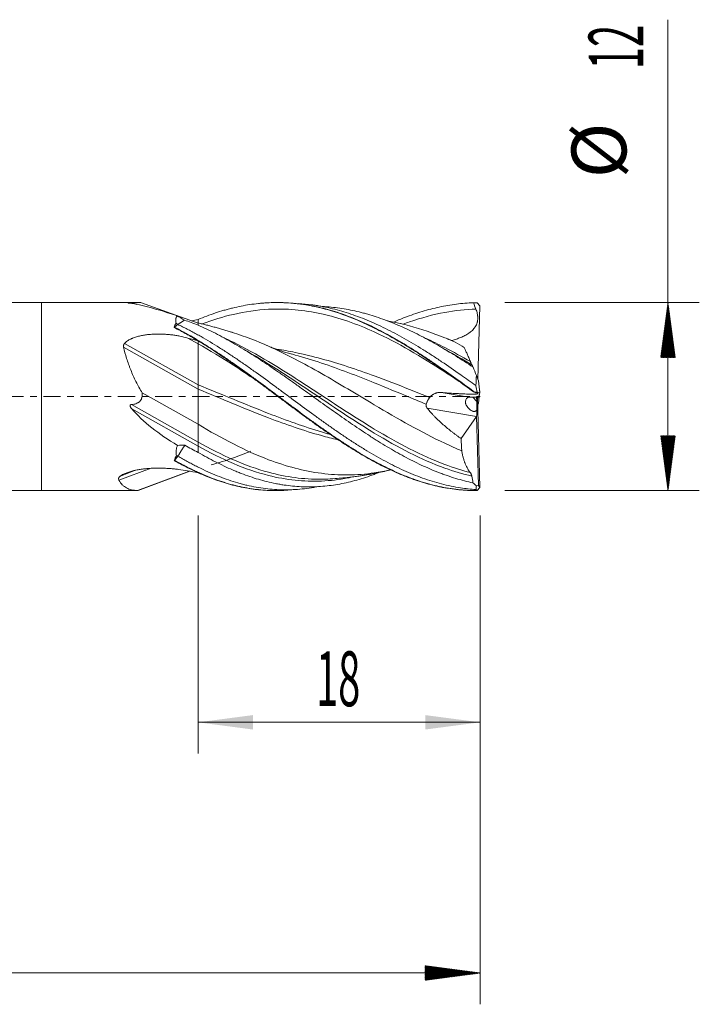
# Model space of a CAD drawing. Units: millimetres. Extents: x -59 to 42, y -62 to 24.
# Drawn here: x -1 to 42, y -39 to 24 of the extents above; entities that cross this region are included whole.
import ezdxf

# ---------------------------------------------------------------- set-up
doc = ezdxf.new("R2010")
doc.units = ezdxf.units.MM
doc.linetypes.add('CENTER', pattern=[47.5, 22, -8.5, 8.5, -8.5])
for name, color, linetype in [('1', 4, 'Continuous'), ('2', 7, 'Continuous'), ('SK1', 4, 'Continuous'), ('SK2', 7, 'Continuous'), ('SK4', 2, 'CENTER')]:
    doc.layers.add(name, color=color, linetype=linetype)
doc.styles.add('iso_b_vert', font='simplex.shx')
doc.dimstyles.get("Standard").update_dxf_attribs({"dimtxt": 0.18, "dimasz": 0.18, "dimexe": 0.18, "dimexo": 0.0625, "dimgap": 0.09, "dimtad": 1, "dimzin": 0, "dimdsep": 52, "dimtxsty": 'Standard', "dimcen": 0.09, "dimadec": 0, "dimazin": 0, "dimtfac": 1, "dimtdec": 4, "dimtofl": 0, "dimtmove": 0, "dimatfit": 3, "dimfxl": 1, "dimtolj": 1, "dimtzin": 0, "dimarcsym": 0})

# ---------------------------------------------------------------- blocks, each defined once
blk = doc.blocks.new('_U0')
at = {"layer": '2', "lineweight": 13}
for p, q in [((10, -7.5876), (10, -22.793717)), ((28, -7.5876), (28, -22.793717)), ((28, -20.793717), (10, -20.793717))]:
    blk.add_line(p, q, dxfattribs=at)
at = {"layer": '2', "lineweight": 18}
for points in [[(10, -20.793717), (13.499998, -20.332933), (13.500002, -21.254501)], [(28, -20.793717), (24.500002, -21.254501), (24.499998, -20.332933)]]:
    blk.add_solid(points, dxfattribs=at)
at = {"layer": '2', "lineweight": 18, "insert": (17.532467, -19.761084), "char_height": 3.5, "attachment_point": 7, "line_spacing_factor": 1.084337, "style": 'iso_b_vert'}
blk.add_mtext('\\W0.5321;18', dxfattribs=at)

msp = doc.modelspace()

# ---------------------------------------------------------------- hatches: boundary and pattern name
at = {"layer": '2', "lineweight": 13}
h = msp.add_hatch(dxfattribs=at)
h.set_pattern_fill('ANSI31', color=256, scale=0.0062, style=0)
h.paths.add_polyline_path([(40, 6), (40.461, 2.5), (39.539, 2.5)])
h = msp.add_hatch(dxfattribs=at)
h.set_pattern_fill('ANSI31', color=256, scale=0.0062, style=0)
h.paths.add_polyline_path([(40, -6), (39.539, -2.5), (40.461, -2.5)])
at = {"layer": 'SK2', "lineweight": 13}
h = msp.add_hatch(dxfattribs=at)
h.set_pattern_fill('ANSI31', color=256, scale=0.0062, style=0)
h.paths.add_polyline_path([(28, -36.794), (24.5, -37.255), (24.5, -36.333)])

# ---------------------------------------------------------------- linework, layer by layer
at = {"layer": '1', "lineweight": 18}
for p, q in [((0, 6), (0, 0)), ((6.311, 6), (0, 6)), ((10.007, 4.695), (6.33, 6.001)), ((27.813, 5.98), (27.995, 5.8)), ((27.87, 1.084), (27.995, 5.8)), ((10, 4.922), (10, 4.922)), ((10, 4.922), (10, 4.697)), ((10, 4.697), (10, 4.584)), ((10, 3.557), (10, 3.557)), ((10, 3.557), (10, 3.37)), ((10, 0.745), (10, 3.37)), ((27.897, 1.013), (27.77, 1.348)), ((10, 0.478), (10, 0.745)), ((27.995, 0.244), (27.897, 1.013)), ((0, 0), (0, -6)), ((6.437, 0.234), (10, -1.769)), ((10, -1.769), (10, 0.478)), ((27.813, 0.275), (27.995, 0.244)), ((27.97, 0.166), (27.897, -0.419)), ((27.905, -0.037), (27.995, 0.244)), ((27.98, 0.363), (27.995, 0.364)), ((27.981, 0.352), (27.995, 0.364)), ((27.995, 0.364), (27.987, 0.303)), ((27.905, -0.037), (27.312, -0.04)), ((27.791, -0.315), (27.785, -0.038)), ((27.812, -0.038), (27.812, -0.071)), ((27.812, -0.071), (27.814, -0.072)), ((27.814, -0.072), (27.824, -0.038)), ((27.842, -0.038), (27.995, -5.805)), ((27.847, -0.228), (27.867, -0.038)), ((27.897, -0.419), (27.853, -0.451)), ((27.897, -0.419), (27.855, -0.527)), ((27.897, -5.668), (27.78, -1.242)), ((10, -2.903), (10, -1.769)), ((26.795, -2.687), (27.765, -1.266)), ((10, -3.16), (10, -2.903)), ((10, -3.16), (10, -3.562)), ((6.137, -5.999), (9.447, -4.764)), ((6.166, -6), (9.469, -4.768)), ((0, -6), (6.151, -6)), ((27.897, -5.668), (27.77, -5.695)), ((27.812, -5.987), (27.995, -5.805)), ((27.995, -5.805), (27.897, -5.668))]:
    msp.add_line(p, q, dxfattribs=at)
at = {"layer": '1', "lineweight": 13}
for p, q in [((5.628, 5.982), (5.743, 5.941)), ((5.241, 3.154), (10, 0.478)), ((5.299, 3.387), (10, 0.745)), ((9.351, 3.735), (10, 3.37)), ((25.524, 0.259), (27.312, -0.04)), ((5.746, -0.512), (10, -2.903)), ((27.54, -0.039), (27.791, -0.315)), ((5.763, -0.779), (10, -3.16)), ((27.765, -1.266), (24.626, -0.742)), ((4.946, -5.346), (6.996, -4.581)), ((5.042, -5.071), (6.011, -4.709))]:
    msp.add_line(p, q, dxfattribs=at)
at = {"layer": '1', "lineweight": 18}
for centre, major_axis, ratio, start_param, end_param in [((15.679, 0), (11.325, -5.751), 0.151038, 2.313633, 2.730415), ((12.983, 0), (17.159, 2.795), 0.309395, 1.694968, 1.71865), ((13.068, 0), (17.652, -5.485), 0.137728, 1.788102, 1.82553), ((27.607, -0.766), (0.414, -0.695), 0.509444, 2.849459, -2.526444), ((27.708, -0.231), (0.029, -1.029), 0.078701, 0.894702, 1.486755), ((15.525, 0), (10.968, -2.768), 0.48538, -2.532023, -2.116109), ((27.298, -0.714), (0.335, -0.67), 0.66134, 0.352915, 0.406497), ((27.66, -0.775), (0.044, -0.688), 0.179323, 0.812979, 1.415597), ((13.61, 0), (20.774, -2.805), 0.255323, -1.744571, -1.710873)]:
    msp.add_ellipse(centre, major_axis=major_axis, ratio=ratio, start_param=start_param, end_param=end_param, dxfattribs=at)
for points, knots in [([(5.645, 5.955), (5.625, 5.958), (5.606, 5.961), (5.58, 5.965), (5.572, 5.966), (5.561, 5.968), (5.557, 5.969), (5.55, 5.97), (5.547, 5.971), (5.542, 5.972), (5.54, 5.973), (5.536, 5.974), (5.535, 5.975), (5.534, 5.976), (5.534, 5.976), (5.535, 5.977), (5.536, 5.977), (5.538, 5.978), (5.539, 5.978), (5.542, 5.979), (5.544, 5.979), (5.549, 5.98), (5.551, 5.98), (5.557, 5.98), (5.56, 5.98), (5.569, 5.981), (5.576, 5.981), (5.591, 5.982), (5.598, 5.982), (5.613, 5.982), (5.62, 5.982), (5.628, 5.982)], [0, 0, 0, 0, 0.25, 0.25, 0.375, 0.375, 0.4375, 0.4375, 0.5, 0.5, 0.5625, 0.5625, 0.625, 0.625, 0.65625, 0.65625, 0.6875, 0.6875, 0.71875, 0.71875, 0.75, 0.75, 0.78125, 0.78125, 0.8125, 0.8125, 0.875, 0.875, 0.9375, 0.9375, 1, 1, 1, 1]), ([(5.628, 5.982), (5.662, 5.982), (5.696, 5.983), (5.763, 5.983), (5.797, 5.984), (5.864, 5.985), (5.897, 5.986), (5.961, 5.987), (5.993, 5.988), (6.053, 5.99), (6.082, 5.991), (6.138, 5.993), (6.163, 5.994), (6.198, 5.996), (6.209, 5.996), (6.229, 5.997), (6.239, 5.997), (6.266, 5.999), (6.28, 5.999), (6.299, 6), (6.304, 6), (6.314, 6), (6.318, 6), (6.328, 6), (6.333, 5.999), (6.336, 5.998), (6.337, 5.998), (6.337, 5.998)], [0, 0, 0, 0, 0.098165, 0.098165, 0.19633, 0.19633, 0.294494, 0.294494, 0.392659, 0.392659, 0.490824, 0.490824, 0.588989, 0.588989, 0.638071, 0.638071, 0.687154, 0.687154, 0.785319, 0.785319, 0.834401, 0.834401, 0.883483, 0.883483, 0.981648, 0.981648, 1, 1, 1, 1]), ([(10, 4.922), (10.367, 5.075), (10.734, 5.212), (11.284, 5.395), (11.467, 5.452), (11.743, 5.532), (11.834, 5.557), (12.018, 5.606), (12.476, 5.723), (12.933, 5.814), (13.483, 5.897), (13.666, 5.92), (13.941, 5.949), (14.033, 5.957), (14.217, 5.971), (14.308, 5.978), (14.767, 6.003), (15.133, 6.006), (15.682, 5.983), (15.865, 5.971), (16.14, 5.946), (16.232, 5.937), (16.415, 5.916), (16.507, 5.904), (16.966, 5.841), (17.331, 5.774), (17.881, 5.647), (18.155, 5.577), (18.43, 5.498), (18.614, 5.443), (18.706, 5.415), (19.165, 5.268), (19.531, 5.135), (20.263, 4.839), (20.629, 4.677), (21.088, 4.456), (21.18, 4.411), (21.363, 4.32), (21.638, 4.18), (21.913, 4.034), (22.462, 3.732), (22.828, 3.52), (23.287, 3.242), (23.378, 3.185), (23.562, 3.072), (23.837, 2.899), (24.112, 2.723), (24.661, 2.363), (25.027, 2.116), (25.577, 1.736), (25.761, 1.607), (26.128, 1.349), (26.311, 1.219), (26.86, 0.826), (27.226, 0.562), (27.593, 0.296)], [0, 0, 0, 0, 0.0625, 0.0625, 0.09375, 0.09375, 0.109375, 0.109375, 0.125, 0.1875, 0.1875, 0.21875, 0.21875, 0.234375, 0.234375, 0.25, 0.25, 0.3125, 0.3125, 0.34375, 0.34375, 0.359375, 0.359375, 0.375, 0.375, 0.4375, 0.4375, 0.46875, 0.484375, 0.484375, 0.5, 0.5, 0.5625, 0.5625, 0.625, 0.625, 0.640625, 0.640625, 0.65625, 0.6875, 0.6875, 0.75, 0.75, 0.765625, 0.765625, 0.78125, 0.8125, 0.8125, 0.875, 0.875, 0.90625, 0.90625, 0.9375, 0.9375, 1, 1, 1, 1]), ([(15.25, 5.998), (15.328, 5.997), (15.602, 5.99), (16.269, 5.949), (16.956, 5.854), (17.546, 5.736), (17.939, 5.647), (18.43, 5.518), (19.02, 5.335), (19.609, 5.125), (20.199, 4.889), (20.985, 4.541), (21.772, 4.145), (22.561, 3.707), (23.352, 3.242), (24.147, 2.74), (24.947, 2.207), (25.751, 1.656), (26.652, 1.017), (27.358, 0.506), (27.656, 0.29)], [0, 0, 0, 0, 0.019019, 0.067002, 0.162968, 0.18696, 0.210951, 0.258934, 0.306917, 0.3549, 0.402883, 0.450866, 0.546832, 0.594815, 0.642798, 0.738764, 0.786747, 0.83473, 0.930696, 1, 1, 1, 1]), ([(16.42, 5.935), (16.697, 5.918), (17.072, 5.883), (17.546, 5.815), (17.939, 5.749), (18.43, 5.647), (19.019, 5.497), (19.609, 5.319), (20.199, 5.114), (20.985, 4.805), (21.772, 4.446), (22.561, 4.042), (23.352, 3.609), (24.147, 3.135), (24.947, 2.627), (25.751, 2.097), (26.678, 1.459), (27.411, 0.938), (27.736, 0.705)], [0, 0, 0, 0, 0.074248, 0.100586, 0.126923, 0.179599, 0.232274, 0.284949, 0.337624, 0.390299, 0.495649, 0.548324, 0.600999, 0.706349, 0.759024, 0.811699, 0.917049, 1, 1, 1, 1]), ([(27.556, 1.881), (27.188, 2.124), (26.82, 2.36), (26.269, 2.704), (26.085, 2.817), (25.808, 2.983), (25.716, 3.038), (25.532, 3.146), (25.44, 3.2), (25.164, 3.359), (24.981, 3.462), (24.615, 3.663), (24.433, 3.76), (23.886, 4.044), (23.523, 4.222), (22.977, 4.469), (22.795, 4.548), (22.43, 4.7), (22.248, 4.773), (21.7, 4.98), (21.334, 5.105), (20.873, 5.242), (20.781, 5.268), (20.597, 5.319), (20.505, 5.344), (20.23, 5.414), (20.048, 5.456), (19.683, 5.533), (19.501, 5.568), (19.136, 5.628), (18.955, 5.655), (18.591, 5.699), (18.409, 5.717), (18.123, 5.739), (18.018, 5.745), (17.913, 5.75)], [0, 0, 0, 0, 0.113785, 0.113785, 0.170678, 0.170678, 0.199124, 0.199124, 0.22757, 0.22757, 0.284463, 0.284463, 0.341355, 0.341355, 0.45514, 0.45514, 0.512033, 0.512033, 0.568925, 0.568925, 0.68271, 0.68271, 0.711157, 0.711157, 0.739603, 0.739603, 0.796495, 0.796495, 0.853388, 0.853388, 0.91028, 0.91028, 0.967173, 0.967173, 1, 1, 1, 1]), ([(22.487, 4.757), (22.726, 4.861), (22.964, 4.959), (23.387, 5.121), (23.57, 5.188), (23.938, 5.315), (24.121, 5.375), (24.67, 5.541), (25.034, 5.636), (25.762, 5.794), (26.125, 5.857), (26.853, 5.95), (27.218, 5.98), (27.584, 5.993)], [0, 0, 0, 0, 0.140109, 0.140109, 0.247595, 0.247595, 0.355081, 0.355081, 0.570054, 0.570054, 0.785027, 0.785027, 1, 1, 1, 1]), ([(8.592, 4.685), (8.58, 4.728), (8.565, 4.812), (8.568, 4.892), (8.576, 4.951), (8.58, 4.97), (8.587, 4.998), (8.59, 5.008), (8.596, 5.027), (8.613, 5.073), (8.636, 5.117), (8.659, 5.15)], [0, 0, 0, 0, 0.25, 0.5, 0.5, 0.625, 0.625, 0.6875, 0.6875, 0.75, 1, 1, 1, 1]), ([(26.629, 0.995), (26.336, 1.19), (25.293, 1.878), (23.5, 2.996), (21.438, 4.075), (19.562, 4.838), (17.875, 5.318), (16.188, 5.578), (14.312, 5.614), (12.338, 5.325), (10.925, 4.891), (10.263, 4.642)], [0, 0, 0, 0, 0.053714, 0.191194, 0.328674, 0.431784, 0.534894, 0.638004, 0.741114, 0.878595, 1, 1, 1, 1]), ([(27.736, 5.581), (27.773, 5.49), (27.803, 5.397), (27.834, 5.255), (27.842, 5.207), (27.85, 5.133), (27.852, 5.109), (27.855, 5.06), (27.855, 5.035), (27.855, 4.962), (27.852, 4.914), (27.842, 4.841), (27.837, 4.817), (27.83, 4.781), (27.827, 4.769), (27.821, 4.745), (27.793, 4.638), (27.748, 4.538), (27.682, 4.433), (27.669, 4.413), (27.64, 4.373), (27.625, 4.353), (27.578, 4.296), (27.545, 4.26), (27.476, 4.192), (27.439, 4.159), (27.382, 4.113), (27.362, 4.098), (27.323, 4.068), (27.303, 4.054), (27.202, 3.985), (27.118, 3.936), (26.945, 3.847), (26.856, 3.807), (26.72, 3.752), (26.674, 3.734), (26.582, 3.701), (26.536, 3.685), (26.398, 3.64), (26.305, 3.613), (26.194, 3.583), (26.177, 3.579), (26.16, 3.574)], [0, 0, 0, 0, 0.098184, 0.098184, 0.147275, 0.147275, 0.171821, 0.171821, 0.196367, 0.196367, 0.245459, 0.245459, 0.270005, 0.270005, 0.282278, 0.282278, 0.294551, 0.392734, 0.392734, 0.41728, 0.41728, 0.441826, 0.441826, 0.490918, 0.490918, 0.54001, 0.54001, 0.564556, 0.564556, 0.589102, 0.589102, 0.687285, 0.687285, 0.785469, 0.785469, 0.834561, 0.834561, 0.883652, 0.883652, 0.981836, 0.981836, 1, 1, 1, 1]), ([(8.464, 4.409), (8.467, 4.412), (8.473, 4.418), (8.48, 4.424), (8.483, 4.427)], [0, 0, 0, 0, 0.499853, 1, 1, 1, 1]), ([(8.464, 4.409), (8.591, 4.345), (8.719, 4.278), (8.912, 4.177), (8.976, 4.143), (9.104, 4.074), (9.168, 4.039), (9.297, 3.968), (9.361, 3.932), (9.489, 3.86), (9.553, 3.823), (9.745, 3.712), (9.872, 3.636), (10, 3.558)], [0, 0, 0, 0, 0.25, 0.25, 0.375, 0.375, 0.5, 0.5, 0.625, 0.625, 0.75, 0.75, 1, 1, 1, 1]), ([(8.482, 4.428), (8.488, 4.475), (8.5, 4.519), (8.537, 4.605), (8.562, 4.646), (8.592, 4.685)], [0, 0, 0, 0, 0.5, 0.5, 1, 1, 1, 1]), ([(8.699, 4.601), (8.691, 4.594), (8.675, 4.581), (8.651, 4.561), (8.626, 4.541), (8.602, 4.522), (8.578, 4.502), (8.554, 4.483), (8.531, 4.464), (8.507, 4.445), (8.491, 4.433), (8.483, 4.427)], [0, 0, 0, 0, 0.111399, 0.222721, 0.33397, 0.445145, 0.55625, 0.667286, 0.778256, 0.88916, 1, 1, 1, 1]), ([(8.483, 4.427), (8.659, 4.338), (8.933, 4.195), (9.305, 3.991), (9.599, 3.825), (9.893, 3.653), (10.481, 3.3), (11.167, 2.86), (11.95, 2.33), (12.538, 1.919), (13.126, 1.498), (13.909, 0.926), (14.595, 0.416), (15.183, -0.024), (15.576, -0.316), (16.262, -0.828), (16.949, -1.333), (17.538, -1.756), (17.931, -2.035), (18.422, -2.377), (19.011, -2.774), (19.6, -3.157), (20.189, -3.523), (20.974, -3.985), (21.761, -4.406), (22.549, -4.78), (23.34, -5.12), (24.136, -5.407), (24.937, -5.635), (25.742, -5.821), (26.649, -5.958), (27.363, -5.996), (27.666, -5.999)], [0, 0, 0, 0, 0.027655, 0.043107, 0.058558, 0.07401, 0.089461, 0.151268, 0.182171, 0.213074, 0.243977, 0.27488, 0.336687, 0.352138, 0.36759, 0.398493, 0.460299, 0.475751, 0.491203, 0.522106, 0.553009, 0.583912, 0.614815, 0.645718, 0.707525, 0.738428, 0.769331, 0.831137, 0.862041, 0.892944, 0.95475, 1, 1, 1, 1]), ([(9.13, 4.882), (9.122, 4.877), (9.106, 4.865), (9.082, 4.849), (9.059, 4.833), (9.036, 4.817), (9.013, 4.801), (8.99, 4.785), (8.967, 4.77), (8.944, 4.755), (8.921, 4.74), (8.898, 4.725), (8.876, 4.711), (8.853, 4.696), (8.831, 4.682), (8.809, 4.668), (8.787, 4.654), (8.765, 4.641), (8.743, 4.627), (8.721, 4.614), (8.707, 4.605), (8.699, 4.601)], [0, 0, 0, 0, 0.052421, 0.10486, 0.157319, 0.209798, 0.262298, 0.31482, 0.367366, 0.419936, 0.47253, 0.52515, 0.577796, 0.630469, 0.68317, 0.7359, 0.788658, 0.841447, 0.894267, 0.947117, 1, 1, 1, 1]), ([(8.699, 4.601), (8.803, 4.552), (9.005, 4.455), (9.304, 4.305), (9.599, 4.151), (9.893, 3.992), (10.481, 3.663), (11.167, 3.25), (11.95, 2.744), (12.538, 2.35), (13.125, 1.944), (13.909, 1.388), (14.595, 0.887), (15.183, 0.453), (15.576, 0.163), (16.262, -0.346), (16.949, -0.854), (17.538, -1.282), (17.931, -1.565), (18.421, -1.914), (19.011, -2.322), (19.6, -2.718), (20.189, -3.099), (20.974, -3.585), (21.76, -4.034), (22.549, -4.44), (23.34, -4.815), (24.135, -5.14), (24.936, -5.41), (25.742, -5.64), (26.672, -5.833), (27.409, -5.913), (27.736, -5.933)], [0, 0, 0, 0, 0.016435, 0.032009, 0.047583, 0.063157, 0.078731, 0.141028, 0.172177, 0.203325, 0.234473, 0.265622, 0.327918, 0.343493, 0.359067, 0.390215, 0.452512, 0.468086, 0.48366, 0.514809, 0.545957, 0.577105, 0.608254, 0.639402, 0.701699, 0.732847, 0.763996, 0.826292, 0.857441, 0.888589, 0.950886, 1, 1, 1, 1]), ([(27.551, -5.509), (27.183, -5.43), (26.816, -5.335), (26.265, -5.168), (26.081, -5.108), (25.851, -5.028), (25.805, -5.012), (25.713, -4.979), (25.666, -4.963), (25.528, -4.912), (25.436, -4.877), (25.161, -4.77), (24.978, -4.695), (24.613, -4.537), (24.43, -4.455), (23.884, -4.199), (23.521, -4.016), (22.976, -3.723), (22.794, -3.623), (22.43, -3.416), (22.247, -3.31), (21.882, -3.092), (21.7, -2.98), (21.425, -2.809), (21.287, -2.722), (21.149, -2.635), (21.057, -2.576), (21.011, -2.546), (20.781, -2.397), (20.597, -2.277), (20.231, -2.033), (20.049, -1.91), (19.684, -1.661), (19.502, -1.535), (19.138, -1.282), (18.956, -1.155), (18.593, -0.898), (18.411, -0.77), (18.047, -0.51), (17.866, -0.38), (17.501, -0.119), (17.319, 0.012), (16.953, 0.274), (16.77, 0.406), (16.54, 0.57), (16.494, 0.603), (16.402, 0.668), (16.356, 0.701), (16.218, 0.8), (15.942, 0.995), (15.668, 1.189), (15.394, 1.38), (15.303, 1.444), (15.12, 1.57), (15.029, 1.633), (14.756, 1.82), (14.574, 1.943), (14.029, 2.308), (13.666, 2.545), (12.938, 3.003), (12.574, 3.223), (12.116, 3.487), (12.025, 3.54), (11.841, 3.643), (11.749, 3.694), (11.473, 3.845), (11.289, 3.942), (10.737, 4.225), (10.369, 4.401), (10, 4.562)], [0, 0, 0, 0, 0.0625, 0.0625, 0.09375, 0.09375, 0.101562, 0.101562, 0.109375, 0.109375, 0.125, 0.125, 0.15625, 0.15625, 0.1875, 0.1875, 0.25, 0.25, 0.28125, 0.28125, 0.3125, 0.3125, 0.34375, 0.34375, 0.359375, 0.367187, 0.367187, 0.375, 0.375, 0.40625, 0.40625, 0.4375, 0.4375, 0.46875, 0.46875, 0.5, 0.5, 0.53125, 0.53125, 0.5625, 0.5625, 0.59375, 0.59375, 0.625, 0.625, 0.632812, 0.632812, 0.640625, 0.640625, 0.65625, 0.6875, 0.6875, 0.703125, 0.703125, 0.71875, 0.71875, 0.75, 0.75, 0.8125, 0.8125, 0.875, 0.875, 0.890625, 0.890625, 0.90625, 0.90625, 0.9375, 0.9375, 1, 1, 1, 1]), ([(23.012, 4.639), (22.733, 4.705), (22.407, 4.776), (22.085, 4.841), (22.035, 4.85)], [0, 0, 0, 0, 0.84358, 1, 1, 1, 1]), ([(26.421, 3.467), (26.198, 3.566), (25.224, 3.979), (24.055, 4.381), (23.111, 4.617), (22.916, 4.661)], [0, 0, 0, 0, 0.191555, 0.833457, 1, 1, 1, 1]), ([(5.299, 3.387), (5.326, 3.417), (5.355, 3.445), (5.417, 3.498), (5.449, 3.523), (5.55, 3.594), (5.622, 3.635), (5.718, 3.682), (5.737, 3.691), (5.776, 3.709), (5.835, 3.734), (5.895, 3.757), (6.017, 3.8), (6.1, 3.825), (6.269, 3.869), (6.355, 3.888), (6.529, 3.92), (6.617, 3.934), (6.793, 3.956), (6.882, 3.965), (7.06, 3.979), (7.15, 3.984), (7.418, 3.993), (7.597, 3.991), (7.866, 3.979), (7.955, 3.973), (8.133, 3.958), (8.222, 3.949), (8.399, 3.927), (8.487, 3.915), (8.663, 3.887), (8.75, 3.872), (9.01, 3.821), (9.182, 3.781), (9.351, 3.735)], [0, 0, 0, 0, 0.03125, 0.03125, 0.0625, 0.0625, 0.125, 0.125, 0.140625, 0.140625, 0.15625, 0.1875, 0.1875, 0.25, 0.25, 0.3125, 0.3125, 0.375, 0.375, 0.4375, 0.4375, 0.5, 0.5, 0.625, 0.625, 0.6875, 0.6875, 0.75, 0.75, 0.8125, 0.8125, 0.875, 0.875, 1, 1, 1, 1]), ([(26.833, -3.465), (26.472, -3.315), (25.361, -2.822), (23.5, -1.851), (21.438, -0.642), (19.562, 0.487), (17.875, 1.481), (16.188, 2.411), (14.312, 3.326), (12.944, 3.859), (12.137, 4.111), (12.081, 4.129)], [0, 0, 0, 0, 0.073404, 0.225927, 0.378449, 0.492842, 0.607234, 0.721626, 0.836018, 0.988541, 1, 1, 1, 1]), ([(5.241, 3.154), (5.236, 3.174), (5.233, 3.195), (5.233, 3.226), (5.233, 3.236), (5.235, 3.256), (5.237, 3.267), (5.244, 3.297), (5.252, 3.316), (5.267, 3.344), (5.272, 3.353), (5.285, 3.371), (5.292, 3.379), (5.299, 3.387)], [0, 0, 0, 0, 0.25, 0.25, 0.375, 0.375, 0.5, 0.5, 0.75, 0.75, 0.875, 0.875, 1, 1, 1, 1]), ([(6.437, 0.234), (6.29, 0.471), (6.156, 0.712), (5.911, 1.2), (5.8, 1.447), (5.676, 1.758), (5.651, 1.82), (5.604, 1.945), (5.581, 2.007), (5.515, 2.193), (5.474, 2.316), (5.36, 2.681), (5.295, 2.92), (5.241, 3.154)], [0, 0, 0, 0, 0.25, 0.25, 0.5, 0.5, 0.5625, 0.5625, 0.625, 0.625, 0.75, 0.75, 1, 1, 1, 1]), ([(10, 3.557), (10.368, 3.336), (10.734, 3.104), (11.284, 2.743), (11.468, 2.62), (11.743, 2.433), (11.835, 2.37), (12.019, 2.243), (12.477, 1.925), (12.935, 1.596), (13.395, 1.262), (13.487, 1.195), (13.67, 1.06), (13.945, 0.858), (14.221, 0.654), (14.588, 0.381), (14.771, 0.244), (15.047, 0.039), (15.138, -0.03), (15.322, -0.167), (15.414, -0.236), (15.872, -0.578), (16.239, -0.85), (16.698, -1.187), (16.79, -1.254), (16.973, -1.388), (17.249, -1.588), (17.523, -1.785), (18.073, -2.173), (18.439, -2.426), (18.898, -2.733), (18.99, -2.794), (19.174, -2.914), (19.265, -2.974), (19.54, -3.151), (19.724, -3.267), (20.273, -3.606), (20.639, -3.821), (21.098, -4.076), (21.19, -4.126), (21.373, -4.224), (21.648, -4.37), (21.923, -4.507), (22.473, -4.771), (22.839, -4.932), (23.298, -5.114), (23.39, -5.15), (23.573, -5.219), (23.849, -5.319), (24.124, -5.41), (24.673, -5.58), (25.039, -5.675), (25.498, -5.772), (25.589, -5.791), (25.773, -5.825), (25.865, -5.841), (26.14, -5.886), (26.323, -5.911), (26.873, -5.973), (27.238, -5.996), (27.605, -5.999)], [0, 0, 0, 0, 0.0625, 0.0625, 0.09375, 0.09375, 0.109375, 0.109375, 0.125, 0.1875, 0.1875, 0.203125, 0.203125, 0.21875, 0.25, 0.25, 0.28125, 0.28125, 0.296875, 0.296875, 0.3125, 0.3125, 0.375, 0.375, 0.390625, 0.390625, 0.40625, 0.4375, 0.4375, 0.5, 0.5, 0.515625, 0.515625, 0.53125, 0.53125, 0.5625, 0.5625, 0.625, 0.625, 0.640625, 0.640625, 0.65625, 0.6875, 0.6875, 0.75, 0.75, 0.765625, 0.765625, 0.78125, 0.8125, 0.8125, 0.875, 0.875, 0.890625, 0.890625, 0.90625, 0.90625, 0.9375, 0.9375, 1, 1, 1, 1]), ([(13.695, 1.042), (13.214, 1.371), (11.982, 2.197), (10.75, 2.954), (10, 3.37)], [0, 0, 0, 0, 0.391116, 1, 1, 1, 1]), ([(15.956, 2.715), (15.833, 2.748), (15.618, 2.81), (15.341, 2.898), (15.125, 2.972), (14.912, 3.05), (14.637, 3.156), (14.423, 3.245), (14.301, 3.298)], [0, 0, 0, 0, 0.223415, 0.390786, 0.502439, 0.613024, 0.779007, 1, 1, 1, 1]), ([(27.472, -5.075), (26.898, -4.942), (25.574, -4.547), (23.5, -3.633), (21.438, -2.468), (19.562, -1.271), (17.875, -0.141), (16.188, 0.997), (14.543, 2.063), (13.461, 2.708), (12.941, 2.998)], [0, 0, 0, 0, 0.118512, 0.273349, 0.428187, 0.544315, 0.660443, 0.776571, 0.8927, 1, 1, 1, 1]), ([(26.991, 3.141), (27.004, 3.112), (27.018, 3.081), (27.047, 3.018), (27.062, 2.984), (27.108, 2.881), (27.14, 2.808), (27.207, 2.653), (27.241, 2.573), (27.311, 2.406), (27.347, 2.32), (27.383, 2.231)], [0, 0, 0, 0, 0.125, 0.125, 0.25, 0.25, 0.5, 0.5, 0.75, 0.75, 1, 1, 1, 1]), ([(27.383, 2.231), (27.393, 2.208), (27.402, 2.185), (27.416, 2.153), (27.42, 2.143), (27.429, 2.123), (27.433, 2.113), (27.445, 2.086), (27.453, 2.069), (27.463, 2.047), (27.466, 2.041), (27.472, 2.029), (27.475, 2.024), (27.477, 2.02)], [0, 0, 0, 0, 0.25, 0.25, 0.375, 0.375, 0.5, 0.5, 0.75, 0.75, 0.875, 0.875, 1, 1, 1, 1]), ([(5.746, -0.512), (5.795, -0.508), (5.843, -0.502), (5.914, -0.489), (5.938, -0.484), (5.985, -0.472), (6.008, -0.465), (6.077, -0.441), (6.121, -0.422), (6.172, -0.391), (6.182, -0.384), (6.202, -0.371), (6.212, -0.363), (6.241, -0.341), (6.277, -0.309), (6.308, -0.272), (6.33, -0.242), (6.337, -0.232), (6.349, -0.211), (6.368, -0.18), (6.382, -0.147), (6.395, -0.113), (6.399, -0.101), (6.407, -0.078), (6.41, -0.066), (6.425, -0.007), (6.432, 0.04), (6.438, 0.113), (6.439, 0.137), (6.439, 0.185), (6.438, 0.209), (6.437, 0.234)], [0, 0, 0, 0, 0.125, 0.125, 0.1875, 0.1875, 0.25, 0.25, 0.375, 0.375, 0.40625, 0.40625, 0.4375, 0.4375, 0.5, 0.5625, 0.5625, 0.59375, 0.59375, 0.625, 0.6875, 0.6875, 0.71875, 0.71875, 0.75, 0.75, 0.875, 0.875, 0.9375, 0.9375, 1, 1, 1, 1]), ([(18.911, -2.76), (18.565, -2.678), (17.658, -2.442), (16.188, -1.982), (14.312, -1.302), (12.25, -0.464), (10.75, 0.168), (10, 0.478)], [0, 0, 0, 0, 0.116218, 0.3056, 0.494982, 0.747491, 1, 1, 1, 1]), ([(24.787, -0.058), (24.808, -0.03), (24.832, -0.003), (24.882, 0.046), (24.908, 0.069), (24.95, 0.101), (24.964, 0.112), (24.993, 0.131), (25.008, 0.141), (25.053, 0.167), (25.084, 0.182), (25.132, 0.202), (25.148, 0.209), (25.181, 0.22), (25.198, 0.225), (25.248, 0.239), (25.282, 0.246), (25.35, 0.256), (25.385, 0.26), (25.454, 0.262), (25.489, 0.261), (25.524, 0.259)], [0, 0, 0, 0, 0.125, 0.125, 0.25, 0.25, 0.3125, 0.3125, 0.375, 0.375, 0.5, 0.5, 0.5625, 0.5625, 0.625, 0.625, 0.75, 0.75, 0.875, 0.875, 1, 1, 1, 1]), ([(27.742, 0.248), (27.77, 0.239), (27.794, 0.231), (27.831, 0.215), (27.845, 0.207), (27.856, 0.197), (27.858, 0.193), (27.859, 0.187), (27.855, 0.18), (27.845, 0.175), (27.833, 0.171), (27.829, 0.17), (27.82, 0.167), (27.793, 0.162), (27.755, 0.158), (27.707, 0.155), (27.697, 0.154), (27.676, 0.154), (27.665, 0.153), (27.632, 0.152), (27.608, 0.152), (27.533, 0.151), (27.478, 0.151), (27.405, 0.152), (27.39, 0.153), (27.36, 0.153), (27.345, 0.154), (27.298, 0.155), (27.267, 0.156), (27.171, 0.159), (27.105, 0.161), (26.971, 0.167), (26.902, 0.171), (26.797, 0.176), (26.762, 0.178), (26.691, 0.182), (26.655, 0.184), (26.547, 0.19), (26.475, 0.194), (26.259, 0.207), (26.113, 0.217), (25.82, 0.237), (25.672, 0.248), (25.524, 0.259)], [0, 0, 0, 0, 0.0625, 0.0625, 0.125, 0.125, 0.15625, 0.15625, 0.1875, 0.21875, 0.21875, 0.234375, 0.234375, 0.25, 0.3125, 0.3125, 0.328125, 0.328125, 0.34375, 0.34375, 0.375, 0.375, 0.4375, 0.4375, 0.453125, 0.453125, 0.46875, 0.46875, 0.5, 0.5, 0.5625, 0.5625, 0.625, 0.625, 0.65625, 0.65625, 0.6875, 0.6875, 0.75, 0.75, 0.875, 0.875, 1, 1, 1, 1]), ([(5.763, -0.779), (5.744, -0.756), (5.725, -0.733), (5.7, -0.697), (5.692, -0.685), (5.681, -0.665), (5.678, -0.659), (5.671, -0.645), (5.668, -0.639), (5.663, -0.625), (5.661, -0.618), (5.657, -0.604), (5.656, -0.596), (5.656, -0.585), (5.656, -0.581), (5.656, -0.574), (5.657, -0.57), (5.658, -0.563), (5.66, -0.559), (5.663, -0.553), (5.664, -0.549), (5.669, -0.543), (5.671, -0.54), (5.676, -0.535), (5.679, -0.533), (5.689, -0.526), (5.695, -0.523), (5.709, -0.518), (5.717, -0.516), (5.731, -0.513), (5.739, -0.512), (5.746, -0.512)], [0, 0, 0, 0, 0.25, 0.25, 0.375, 0.375, 0.4375, 0.4375, 0.5, 0.5, 0.5625, 0.5625, 0.625, 0.625, 0.65625, 0.65625, 0.6875, 0.6875, 0.71875, 0.71875, 0.75, 0.75, 0.78125, 0.78125, 0.8125, 0.8125, 0.875, 0.875, 0.9375, 0.9375, 1, 1, 1, 1]), ([(24.626, -0.742), (24.611, -0.724), (24.598, -0.704), (24.582, -0.673), (24.577, -0.662), (24.569, -0.64), (24.562, -0.618), (24.558, -0.597), (24.556, -0.575), (24.556, -0.564), (24.557, -0.531), (24.56, -0.51), (24.566, -0.489)], [0, 0, 0, 0, 0.25, 0.25, 0.375, 0.375, 0.5, 0.625, 0.625, 0.75, 0.75, 1, 1, 1, 1]), ([(24.566, -0.489), (24.576, -0.453), (24.588, -0.417), (24.61, -0.363), (24.618, -0.344), (24.634, -0.308), (24.643, -0.289), (24.662, -0.253), (24.672, -0.234), (24.692, -0.198), (24.703, -0.18), (24.737, -0.127), (24.761, -0.092), (24.787, -0.058)], [0, 0, 0, 0, 0.25, 0.25, 0.375, 0.375, 0.5, 0.5, 0.625, 0.625, 0.75, 0.75, 1, 1, 1, 1]), ([(27.064, -0.32), (27.063, -0.342), (27.063, -0.364), (27.069, -0.407), (27.074, -0.428), (27.083, -0.46), (27.087, -0.471), (27.095, -0.492), (27.099, -0.502), (27.114, -0.534), (27.124, -0.554), (27.159, -0.614), (27.186, -0.652), (27.232, -0.707), (27.247, -0.724), (27.281, -0.759), (27.298, -0.776), (27.333, -0.808), (27.351, -0.824), (27.389, -0.853), (27.408, -0.867), (27.448, -0.893), (27.468, -0.905), (27.499, -0.92), (27.509, -0.925), (27.53, -0.934), (27.551, -0.942), (27.573, -0.947), (27.589, -0.95), (27.594, -0.951), (27.605, -0.952), (27.61, -0.953), (27.636, -0.954), (27.657, -0.951), (27.687, -0.942), (27.697, -0.938), (27.716, -0.929), (27.735, -0.918), (27.753, -0.904), (27.772, -0.89), (27.78, -0.881), (27.789, -0.873)], [0, 0, 0, 0, 0.0625, 0.0625, 0.125, 0.125, 0.15625, 0.15625, 0.1875, 0.1875, 0.25, 0.25, 0.375, 0.375, 0.4375, 0.4375, 0.5, 0.5, 0.5625, 0.5625, 0.625, 0.625, 0.6875, 0.6875, 0.71875, 0.71875, 0.75, 0.78125, 0.78125, 0.796875, 0.796875, 0.8125, 0.8125, 0.875, 0.875, 0.90625, 0.90625, 0.9375, 0.96875, 0.96875, 1, 1, 1, 1]), ([(24.626, -0.742), (24.703, -0.836), (24.782, -0.929), (24.905, -1.066), (24.946, -1.111), (25.031, -1.201), (25.074, -1.246), (25.204, -1.378), (25.292, -1.464), (25.47, -1.632), (25.561, -1.714), (25.836, -1.956), (26.023, -2.11), (26.262, -2.296), (26.31, -2.332), (26.406, -2.405), (26.455, -2.441), (26.6, -2.549), (26.697, -2.618), (26.795, -2.687)], [0, 0, 0, 0, 0.125, 0.125, 0.1875, 0.1875, 0.25, 0.25, 0.375, 0.375, 0.5, 0.5, 0.75, 0.75, 0.8125, 0.8125, 0.875, 0.875, 1, 1, 1, 1]), ([(22.276, -4.679), (21.934, -4.757), (21.03, -4.926), (19.562, -5.042), (17.875, -4.938), (16.188, -4.606), (14.312, -4.002), (12.25, -3.065), (10.75, -2.218), (10, -1.769)], [0, 0, 0, 0, 0.083594, 0.221055, 0.358516, 0.495977, 0.633438, 0.816719, 1, 1, 1, 1]), ([(8.611, -3.775), (8.601, -3.722), (8.588, -3.615), (8.592, -3.505), (8.601, -3.422), (8.605, -3.394), (8.613, -3.352), (8.616, -3.338), (8.623, -3.31), (8.64, -3.24), (8.664, -3.17), (8.688, -3.116)], [0, 0, 0, 0, 0.25, 0.5, 0.5, 0.625, 0.625, 0.6875, 0.6875, 0.75, 1, 1, 1, 1]), ([(9.149, -3.113), (9.141, -3.125), (9.126, -3.148), (9.102, -3.183), (9.078, -3.218), (9.055, -3.253), (9.031, -3.289), (9.008, -3.325), (8.985, -3.361), (8.962, -3.397), (8.939, -3.433), (8.916, -3.47), (8.894, -3.506), (8.871, -3.543), (8.848, -3.58), (8.826, -3.617), (8.804, -3.655), (8.782, -3.692), (8.76, -3.73), (8.738, -3.768), (8.723, -3.793), (8.716, -3.806)], [0, 0, 0, 0, 0.052431, 0.104879, 0.157345, 0.209829, 0.262334, 0.314859, 0.367406, 0.419977, 0.472571, 0.525189, 0.577834, 0.630504, 0.683202, 0.735927, 0.788681, 0.841465, 0.894279, 0.947124, 1, 1, 1, 1]), ([(19.719, -5.168), (19.667, -5.178), (19.052, -5.298), (17.875, -5.435), (16.188, -5.381), (14.312, -5.042), (12.25, -4.334), (10.75, -3.579), (10, -3.16)], [0, 0, 0, 0, 0.016099, 0.189729, 0.363358, 0.536988, 0.768494, 1, 1, 1, 1]), ([(21.501, -4.866), (21.414, -4.9), (21.327, -4.934), (21.194, -4.984), (21.148, -5.001), (21.056, -5.034), (20.826, -5.116), (20.597, -5.192), (20.232, -5.303), (20.05, -5.355), (19.686, -5.448), (19.504, -5.491), (19.14, -5.567), (18.958, -5.6), (18.413, -5.687), (18.049, -5.727), (17.502, -5.758), (17.319, -5.763), (17.044, -5.765), (16.952, -5.764), (16.768, -5.761), (16.676, -5.758), (16.216, -5.737), (15.851, -5.701), (15.396, -5.633), (15.305, -5.618), (15.123, -5.586), (15.032, -5.569), (14.76, -5.515), (14.578, -5.474), (14.033, -5.34), (13.67, -5.233), (13.123, -5.046), (12.94, -4.979), (12.665, -4.872), (12.574, -4.836), (12.436, -4.779), (12.39, -4.76), (12.298, -4.722), (12.252, -4.702), (11.838, -4.524), (11.471, -4.35), (10.736, -3.976), (10.369, -3.775), (10, -3.562)], [0, 0, 0, 0, 0.022529, 0.022529, 0.03445, 0.03445, 0.04637, 0.094052, 0.094052, 0.141733, 0.141733, 0.189415, 0.189415, 0.237096, 0.237096, 0.332459, 0.332459, 0.380141, 0.380141, 0.403981, 0.403981, 0.427822, 0.427822, 0.523185, 0.523185, 0.547026, 0.547026, 0.570867, 0.570867, 0.618548, 0.618548, 0.713911, 0.713911, 0.761593, 0.761593, 0.785433, 0.785433, 0.797354, 0.797354, 0.809274, 0.809274, 0.904637, 0.904637, 1, 1, 1, 1]), ([(13.366, -3.487), (12.994, -3.64), (12.15, -3.963), (11.306, -4.228), (10.834, -4.355)], [0, 0, 0, 0, 0.440879, 1, 1, 1, 1]), ([(26.833, -3.465), (26.846, -3.545), (26.861, -3.622), (26.893, -3.771), (26.911, -3.842), (26.949, -3.981), (26.969, -4.047), (26.996, -4.128), (27.002, -4.144), (27.013, -4.175), (27.019, -4.191), (27.036, -4.238), (27.048, -4.268), (27.083, -4.355), (27.107, -4.41), (27.158, -4.514), (27.184, -4.564), (27.224, -4.633), (27.237, -4.655), (27.265, -4.698), (27.278, -4.719), (27.32, -4.78), (27.349, -4.817), (27.378, -4.85)], [0, 0, 0, 0, 0.125, 0.125, 0.25, 0.25, 0.375, 0.375, 0.40625, 0.40625, 0.4375, 0.4375, 0.5, 0.5, 0.625, 0.625, 0.75, 0.75, 0.8125, 0.8125, 0.875, 0.875, 1, 1, 1, 1]), ([(8.478, -4.09), (8.482, -4.087), (8.488, -4.08), (8.495, -4.073), (8.498, -4.07)], [0, 0, 0, 0, 0.499849, 1, 1, 1, 1]), ([(8.478, -4.09), (8.605, -4.161), (8.732, -4.23), (8.922, -4.331), (8.986, -4.364), (9.113, -4.43), (9.177, -4.462), (9.367, -4.558), (9.494, -4.621), (9.747, -4.743), (9.874, -4.802), (10, -4.86)], [0, 0, 0, 0, 0.25, 0.25, 0.375, 0.375, 0.5, 0.5, 0.75, 0.75, 1, 1, 1, 1]), ([(8.497, -4.07), (8.504, -4.02), (8.517, -3.97), (8.556, -3.871), (8.581, -3.822), (8.611, -3.775)], [0, 0, 0, 0, 0.5, 0.5, 1, 1, 1, 1]), ([(8.716, -3.806), (8.708, -3.815), (8.691, -3.834), (8.667, -3.863), (8.642, -3.892), (8.618, -3.921), (8.594, -3.951), (8.57, -3.98), (8.546, -4.01), (8.522, -4.04), (8.506, -4.06), (8.498, -4.07)], [0, 0, 0, 0, 0.111403, 0.222729, 0.333978, 0.445154, 0.556259, 0.667294, 0.778261, 0.889162, 1, 1, 1, 1]), ([(8.498, -4.07), (8.669, -4.167), (8.939, -4.314), (9.305, -4.504), (9.599, -4.65), (9.893, -4.789), (10.481, -5.054), (11.166, -5.322), (11.948, -5.568), (12.437, -5.695), (12.828, -5.781), (13.22, -5.856), (13.905, -5.959), (14.59, -6.003), (15.177, -5.998), (15.546, -5.985), (15.817, -5.964), (15.99, -5.947)], [0, 0, 0, 0, 0.068373, 0.107577, 0.146782, 0.185986, 0.225191, 0.382009, 0.460418, 0.538827, 0.578032, 0.617236, 0.695645, 0.852463, 0.891668, 0.930872, 1, 1, 1, 1]), ([(8.716, -3.806), (8.814, -3.863), (9.011, -3.977), (9.305, -4.141), (9.599, -4.299), (9.893, -4.451), (10.481, -4.742), (11.165, -5.043), (11.948, -5.33), (12.437, -5.484), (12.828, -5.592), (13.22, -5.689), (13.904, -5.832), (14.59, -5.917), (15.177, -5.948), (15.569, -5.958), (16.255, -5.945), (16.941, -5.874), (17.464, -5.783), (17.595, -5.757), (17.628, -5.751)], [0, 0, 0, 0, 0.03309, 0.066052, 0.099013, 0.131975, 0.164936, 0.296782, 0.362704, 0.428627, 0.461589, 0.49455, 0.560473, 0.692318, 0.72528, 0.758241, 0.824164, 0.956009, 0.988971, 1, 1, 1, 1]), ([(5.042, -5.071), (5.07, -5.05), (5.1, -5.03), (5.163, -4.992), (5.197, -4.973), (5.302, -4.921), (5.378, -4.889), (5.539, -4.829), (5.622, -4.803), (5.792, -4.755), (5.879, -4.734), (6.056, -4.695), (6.146, -4.678), (6.329, -4.648), (6.421, -4.635), (6.606, -4.612), (6.699, -4.603), (6.84, -4.591), (6.886, -4.588), (6.98, -4.582), (7.027, -4.579), (7.263, -4.568), (7.451, -4.565), (7.734, -4.571), (7.829, -4.574), (8.017, -4.583), (8.205, -4.594), (8.392, -4.611), (8.578, -4.631), (8.671, -4.642), (8.948, -4.678), (9.131, -4.707), (9.312, -4.739)], [0, 0, 0, 0, 0.03125, 0.03125, 0.0625, 0.0625, 0.125, 0.125, 0.1875, 0.1875, 0.25, 0.25, 0.3125, 0.3125, 0.375, 0.375, 0.4375, 0.4375, 0.46875, 0.46875, 0.5, 0.5, 0.625, 0.625, 0.6875, 0.6875, 0.75, 0.8125, 0.8125, 0.875, 0.875, 1, 1, 1, 1]), ([(10, -4.861), (10.368, -5.026), (10.735, -5.175), (11.286, -5.373), (11.47, -5.434), (11.838, -5.548), (12.022, -5.6), (12.572, -5.743), (12.939, -5.819), (13.398, -5.89), (13.49, -5.903), (13.674, -5.927), (13.766, -5.938), (14.042, -5.966), (14.225, -5.979), (14.619, -5.998), (14.829, -6.002), (15.04, -5.999)], [0, 0, 0, 0, 0.218687, 0.218687, 0.32803, 0.32803, 0.437374, 0.437374, 0.65606, 0.65606, 0.710732, 0.710732, 0.765404, 0.765404, 0.874747, 0.874747, 1, 1, 1, 1]), ([(18.118, -5.269), (18.332, -5.262), (18.709, -5.243), (19.203, -5.203), (19.591, -5.163), (19.935, -5.122), (20.252, -5.078), (20.532, -5.035), (20.768, -4.996), (21.005, -4.954), (21.294, -4.9), (21.679, -4.821), (22.023, -4.744), (22.239, -4.692), (22.287, -4.681)], [0, 0, 0, 0, 0.152549, 0.268906, 0.353961, 0.435484, 0.517901, 0.582473, 0.636808, 0.687385, 0.751732, 0.844319, 0.965141, 1, 1, 1, 1]), ([(27.378, -4.85), (27.387, -4.862), (27.397, -4.875), (27.411, -4.897), (27.415, -4.905), (27.424, -4.922), (27.428, -4.931), (27.44, -4.958), (27.448, -4.979), (27.458, -5.013), (27.461, -5.024), (27.467, -5.049), (27.47, -5.062), (27.472, -5.075)], [0, 0, 0, 0, 0.25, 0.25, 0.375, 0.375, 0.5, 0.5, 0.75, 0.75, 0.875, 0.875, 1, 1, 1, 1]), ([(4.946, -5.346), (4.934, -5.324), (4.926, -5.302), (4.921, -5.267), (4.921, -5.256), (4.923, -5.238), (4.924, -5.232), (4.926, -5.22), (4.928, -5.214), (4.938, -5.184), (4.951, -5.161), (4.975, -5.132), (4.98, -5.126), (4.991, -5.115), (5.008, -5.098), (5.028, -5.081), (5.042, -5.071)], [0, 0, 0, 0, 0.25, 0.25, 0.375, 0.375, 0.4375, 0.4375, 0.5, 0.5, 0.75, 0.75, 0.8125, 0.8125, 0.875, 1, 1, 1, 1]), ([(6.137, -5.999), (6, -5.995), (5.874, -5.98), (5.64, -5.925), (5.532, -5.886), (5.383, -5.806), (5.336, -5.777), (5.268, -5.726), (5.246, -5.708), (5.203, -5.671), (5.182, -5.652), (5.081, -5.55), (5.009, -5.455), (4.946, -5.346)], [0, 0, 0, 0, 0.25, 0.25, 0.5, 0.5, 0.625, 0.625, 0.6875, 0.6875, 0.75, 0.75, 1, 1, 1, 1])]:
    msp.add_open_spline(points, degree=3, knots=knots, dxfattribs=at)
for points, degree in [([(15.177, 5.999), (15.177, 5.999), (15.177, 5.999)], 2), ([(27.584, 5.993), (27.605, 5.993), (27.627, 5.993), (27.648, 5.992)], 3), ([(27.584, 5.993), (27.631, 5.854), (27.682, 5.717), (27.736, 5.581)], 3), ([(27.648, 5.992), (27.703, 5.988), (27.758, 5.984), (27.813, 5.98)], 3), ([(8.659, 5.15), (8.815, 5.059), (8.971, 4.97), (9.129, 4.882)], 3), ([(8.464, 4.409), (8.469, 4.416), (8.475, 4.422), (8.482, 4.428)], 3), ([(10, 4.562), (9.707, 4.674), (9.417, 4.781), (9.13, 4.882)], 3), ([(12.196, 4.093), (11.098, 4.441), (10, 4.697)], 2), ([(10, 3.558), (10, 3.558), (10, 3.557), (10, 3.557)], 3), ([(26.015, 3.646), (25.905, 3.688)], 1), ([(26.01, 3.645), (26.147, 3.59), (26.284, 3.53), (26.421, 3.467)], 3), ([(26.421, 3.467), (26.612, 3.365), (26.802, 3.256), (26.991, 3.141)], 3), ([(27.477, 2.02), (27.503, 1.975), (27.529, 1.929), (27.556, 1.881)], 3), ([(27.77, 1.348), (27.698, 1.527), (27.627, 1.704), (27.556, 1.881)], 3), ([(27.77, 1.348), (27.76, 1.135), (27.748, 0.923), (27.735, 0.711)], 3), ([(27.735, 0.711), (27.735, 0.709), (27.736, 0.707), (27.736, 0.705)], 3), ([(27.736, 0.705), (27.737, 0.699), (27.737, 0.693), (27.738, 0.686)], 3), ([(27.738, 0.686), (27.762, 0.549), (27.786, 0.412), (27.813, 0.275)], 3), ([(27.593, 0.296), (27.639, 0.28), (27.688, 0.264), (27.742, 0.248)], 3), ([(27.593, 0.296), (27.614, 0.294), (27.635, 0.292), (27.656, 0.29)], 3), ([(27.656, 0.29), (27.708, 0.285), (27.76, 0.28), (27.813, 0.275)], 3), ([(8.688, -3.116), (8.84, -3.109), (8.994, -3.108), (9.149, -3.113)], 3), ([(10, -3.562), (9.714, -3.421), (9.43, -3.272), (9.15, -3.113)], 3), ([(26.795, -2.687), (26.802, -2.946), (26.815, -3.206), (26.833, -3.465)], 3), ([(8.478, -4.09), (8.484, -4.083), (8.49, -4.076), (8.497, -4.07)], 3), ([(10, -4.86), (10, -4.86), (10, -4.86), (10, -4.861)], 3), ([(27.472, -5.075), (27.498, -5.22), (27.524, -5.365), (27.551, -5.509)], 3), ([(27.77, -5.695), (27.697, -5.638), (27.624, -5.575), (27.551, -5.509)], 3), ([(6.157, -6), (6.152, -6), (6.145, -6), (6.137, -5.999)], 3), ([(15.04, -5.999), (15.04, -5.999), (15.04, -5.999)], 2), ([(27.605, -5.999), (27.625, -5.999), (27.646, -5.999), (27.666, -5.999)], 3), ([(27.666, -5.999), (27.715, -5.995), (27.763, -5.991), (27.812, -5.987)], 3), ([(27.77, -5.695), (27.759, -5.773), (27.747, -5.851), (27.733, -5.93)], 3), ([(27.733, -5.93), (27.734, -5.931), (27.735, -5.932), (27.736, -5.933)], 3), ([(27.736, -5.933), (27.737, -5.935), (27.738, -5.936), (27.739, -5.938)], 3), ([(27.739, -5.938), (27.762, -5.955), (27.786, -5.972), (27.812, -5.987)], 3)]:
    msp.add_open_spline(points, degree=degree, dxfattribs=at)
at = {"layer": '1', "lineweight": 13}
for points, knots in [([(27.736, 5.581), (27.074, 5.561), (25.662, 5.407), (24.115, 4.992), (23.229, 4.673), (23.094, 4.623)], [0, 0, 0, 0, 0.427879, 0.912563, 1, 1, 1, 1]), ([(27.378, -4.85), (26.835, -4.71), (25.543, -4.298), (23.5, -3.376), (21.438, -2.208), (19.562, -1.023), (17.875, 0.086), (16.188, 1.192), (14.312, 2.363), (12.797, 3.205), (11.845, 3.662), (11.642, 3.756)], [0, 0, 0, 0, 0.103446, 0.246431, 0.389416, 0.496655, 0.603894, 0.711133, 0.818372, 0.961358, 1, 1, 1, 1]), ([(27.383, 2.231), (26.839, 2.546), (25.895, 3.067), (24.951, 3.527), (24.551, 3.708)], [0, 0, 0, 0, 0.576707, 1, 1, 1, 1]), ([(15.031, 3.03), (15.416, 2.969), (16.364, 2.795), (17.875, 2.428), (19.562, 1.917), (21.438, 1.262), (23.179, 0.584), (24.358, 0.113), (24.787, -0.058)], [0, 0, 0, 0, 0.118553, 0.291528, 0.464504, 0.637479, 0.868113, 1, 1, 1, 1]), ([(24.566, -0.489), (24.21, -0.344), (23.105, 0.114), (21.438, 0.811), (19.562, 1.547), (17.875, 2.152), (16.643, 2.531), (15.973, 2.711), (15.865, 2.739)], [0, 0, 0, 0, 0.122483, 0.38109, 0.575044, 0.768999, 0.962954, 1, 1, 1, 1]), ([(10, 0.745), (10.75, 0.445), (12.25, -0.174), (14.312, -1.015), (16.188, -1.715), (17.488, -2.144), (18.226, -2.359), (18.401, -2.408)], [0, 0, 0, 0, 0.267815, 0.535629, 0.736491, 0.937352, 1, 1, 1, 1]), ([(18.123, -5.269), (18.04, -5.272), (17.395, -5.287), (16.188, -5.215), (14.312, -4.832), (12.25, -4.09), (10.75, -3.324), (10, -2.903)], [0, 0, 0, 0, 0.030471, 0.238228, 0.445984, 0.722992, 1, 1, 1, 1])]:
    msp.add_open_spline(points, degree=3, knots=knots, dxfattribs=at)
at = {"layer": '1', "lineweight": 18}
for points, weights in [([(8.482, 4.428), (8.482, 4.428), (8.483, 4.427), (8.483, 4.427)], [1, 0.999999994086, 0.999999994086, 1]), ([(8.592, 4.685), (8.628, 4.657), (8.663, 4.629), (8.699, 4.601)], [1, 0.999975381248, 0.999975381248, 1]), ([(8.497, -4.07), (8.497, -4.07), (8.498, -4.07), (8.498, -4.07)], [1, 0.99999999428, 0.99999999428, 1]), ([(8.611, -3.775), (8.646, -3.785), (8.681, -3.795), (8.716, -3.806)], [1, 0.999976181286, 0.999976181286, 1])]:
    msp.add_rational_spline(points, weights, degree=3, dxfattribs=at)
at = {"layer": '1', "lineweight": 13}
msp.add_open_spline([(27.477, 2.02), (26.913, 2.363), (26.348, 2.69), (25.784, 2.998)], degree=3, dxfattribs=at)
at = {"layer": '2', "lineweight": 18}
for p, q in [((40, -6), (40, 24.056)), ((29.587, 6), (42, 6)), ((29.587, -6), (42, -6))]:
    msp.add_line(p, q, dxfattribs=at)
at = {"layer": 'SK1', "lineweight": 18}
for p, q in [((0, 6), (-16.9, 6)), ((0, 6), (0, 0)), ((0, 0), (0, -6)), ((-44.2, -6), (0, -6))]:
    msp.add_line(p, q, dxfattribs=at)
at = {"layer": 'SK2', "lineweight": 18}
for p, q in [((28, -7.588), (28, -38.794)), ((28, -36.794), (-45, -36.794))]:
    msp.add_line(p, q, dxfattribs=at)
at = {"layer": 'SK4', "lineweight": 18, "ltscale": 0.05}
msp.add_line((-45, 0), (28, 0), dxfattribs=at)

# ---------------------------------------------------------------- texts
at = {"layer": '2', "lineweight": 18, "char_height": 3.5, "attachment_point": 7, "rotation": 90, "line_spacing_factor": 1.084337, "style": 'iso_b_vert'}
for s, insert in [('\\W0.5321;12', (38.435, 20.908)), ('%%c', (38.435, 13.935))]:
    msp.add_mtext(s, dxfattribs=dict(at, insert=insert))

# ---------------------------------------------------------------- dimensions: what is measured, and where the dimension line sits
at = {"layer": '2', "lineweight": 18}
dim = msp.add_linear_dim(base=(10, -20.794), p1=(28, -6), p2=(10, -6), dimstyle='Standard', override={"dimtxt": 3.5, "dimasz": 3.5, "dimexe": 2, "dimexo": 1.5875, "dimgap": 1.75, "dimtad": 1, "dimtih": 1, "dimtoh": 0, "dimdec": 2, "dimlfac": 1, "dimzin": 8, "dimdsep": 46, "dimlunit": 2, "dimpost": '<>', "dimtxsty": 'iso_b_vert', "dimsah": 1, "dimse1": 0, "dimse2": 0, "dimsd1": 0, "dimsd2": 0, "dimclrd": 2, "dimclre": 2, "dimclrt": 2, "dimtol": 0, "dimtm": -0.1, "dimtfac": 1, "dimtdec": 2, "dimtofl": 1, "dimtmove": 0, "dimtzin": 8, "dimlwd": 13, "dimlwe": 13}, dxfattribs=at)
dim.commit()
dim.dimension.update_dxf_attribs({"geometry": '_U0', "text_midpoint": (19, -20.794)})

doc.saveas('drawing.dxf')
